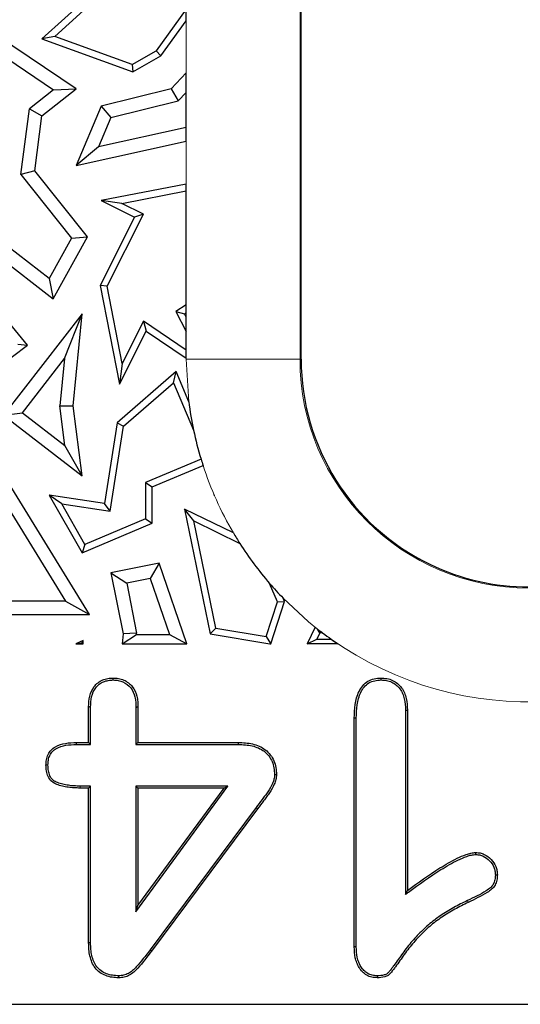
# Model space of a CAD drawing. Units: millimetres. Extents: x 0 to 420, y 0 to 297.
# Drawn here: x 272 to 278, y 142 to 155 of the extents above; entities that cross this region are included whole.
import ezdxf

# ---------------------------------------------------------------- set-up
doc = ezdxf.new("R2010")
doc.units = ezdxf.units.MM

msp = doc.modelspace()

# ---------------------------------------------------------------- linework, layer by layer
at = {"color": 8, "linetype": 'Continuous', "lineweight": 18}
for p, q in [((275.4136, 170.6273), (275.4136, 150.6273)), ((273.9137, 154.4043), (273.9137, 155.0891)), ((273.9137, 152.9356), (273.9137, 153.5012)), ((273.9137, 151.1842), (273.9137, 151.2407)), ((273.9137, 150.6273), (273.9137, 150.6403)), ((273.9485, 150.0676), (273.9137, 150.6273)), ((275.4136, 150.6273), (273.9137, 150.6273)), ((275.429, 150.6273), (275.4136, 150.6273)), ((272.5159, 145.0035), (272.5157, 144.9773)), ((277.6191, 143.4938), (277.6306, 143.4703)), ((273.4377, 142.8446), (273.4587, 142.8289))]:
    msp.add_line(p, q, dxfattribs=at)
at = {"color": 7, "linetype": 'Continuous', "lineweight": 25}
for p, q in [((275.429, 150.6273), (275.429, 170.6273)), ((272.8, 155.5595), (272.0148, 154.8502)), ((272.1824, 154.8828), (272.7958, 155.4369)), ((272.4636, 154.1906), (270.9958, 155.1829)), ((273.9137, 155.24), (273.5202, 154.693)), ((273.9137, 155.0891), (273.9137, 155.24)), ((273.5806, 154.626), (273.9137, 155.0891)), ((271.0565, 154.929), (272.1659, 154.179)), ((272.1824, 154.8828), (272.0148, 154.8502)), ((272.0148, 154.8502), (273.2096, 154.4138)), ((273.2013, 154.5107), (272.1824, 154.8828)), ((273.2013, 154.5107), (273.5202, 154.693)), ((273.5806, 154.626), (273.5202, 154.693)), ((273.2096, 154.4138), (273.5806, 154.626)), ((273.2013, 154.5107), (273.2096, 154.4138)), ((273.9137, 154.4043), (273.7157, 154.1906)), ((273.9137, 154.1448), (273.9137, 154.4043)), ((272.1659, 154.179), (271.8492, 153.9271)), ((272.0148, 153.8335), (272.4636, 154.1906)), ((272.1659, 154.179), (272.4636, 154.1906)), ((273.7157, 154.1906), (272.7934, 153.9647)), ((273.7157, 154.1906), (273.809, 154.0319)), ((273.809, 154.0319), (273.9137, 154.1448)), ((273.9137, 153.6817), (273.9137, 154.1448)), ((272.9215, 153.8145), (273.809, 154.0319)), ((271.7357, 153.0604), (271.8492, 153.9271)), ((271.8492, 153.9271), (272.0148, 153.8335)), ((272.7934, 153.9647), (272.4636, 153.1814)), ((272.7934, 153.9647), (272.9215, 153.8145)), ((271.9202, 153.1117), (272.0148, 153.8335)), ((272.9215, 153.8145), (272.7583, 153.4269)), ((273.9137, 153.6817), (272.7583, 153.4269)), ((273.9137, 153.5012), (273.9137, 153.6817)), ((272.4636, 153.1814), (273.9137, 153.5012)), ((272.7583, 153.4269), (272.4636, 153.1814)), ((271.9202, 153.1117), (271.7357, 153.0604)), ((272.6144, 152.2392), (271.9202, 153.1117)), ((271.7357, 153.0604), (272.403, 152.2217)), ((273.9137, 152.9356), (272.7934, 152.718)), ((273.9137, 152.8458), (273.9137, 152.9356)), ((273.0647, 152.6809), (272.7934, 152.718)), ((272.7934, 152.718), (273.2317, 152.4988)), ((273.0647, 152.6809), (273.9137, 152.8458)), ((273.9137, 151.3448), (273.9137, 152.8458)), ((273.35, 152.5382), (273.0647, 152.6809)), ((272.1079, 151.6905), (271.09, 152.477)), ((273.2317, 152.4988), (272.7829, 151.6014)), ((272.8752, 151.5887), (273.35, 152.5382)), ((273.35, 152.5382), (273.2317, 152.4988)), ((270.9282, 152.3791), (272.1624, 151.4255)), ((272.403, 152.2217), (272.1079, 151.6905)), ((272.1624, 151.4255), (272.6144, 152.2392)), ((272.403, 152.2217), (272.6144, 152.2392)), ((271.8241, 150.8119), (270.9347, 151.8948)), ((272.1079, 151.6905), (272.1624, 151.4255)), ((272.7829, 151.6014), (273.0357, 150.2999)), ((272.8752, 151.5887), (272.7829, 151.6014)), ((273.0728, 150.5712), (272.8752, 151.5887)), ((273.9137, 151.3448), (273.7758, 151.2584)), ((273.9137, 151.2407), (273.9137, 151.3448)), ((272.5433, 151.2268), (271.5098, 149.8905)), ((272.3092, 150.6359), (272.5433, 151.2268)), ((272.4264, 150.0148), (272.5433, 151.2268)), ((273.7758, 151.2584), (273.9137, 150.9929)), ((273.7758, 151.2584), (273.8915, 151.2268)), ((273.8915, 151.2268), (273.9137, 151.2407)), ((273.9137, 151.1842), (273.8915, 151.2268)), ((273.9137, 150.9929), (273.9137, 151.1842)), ((273.3516, 151.1286), (273.0728, 150.5712)), ((273.9137, 150.7469), (273.3516, 151.1286)), ((273.3516, 151.1286), (273.3854, 150.9991)), ((273.0357, 150.2999), (273.3854, 150.9991)), ((273.3854, 150.9991), (273.9137, 150.6403)), ((273.9137, 150.7469), (273.9137, 150.9929)), ((270.9347, 150.1436), (271.8241, 150.8119)), ((271.6975, 150.827), (271.8241, 150.8119)), ((273.9137, 150.6403), (273.9137, 150.7469)), ((271.7571, 149.9221), (272.3092, 150.6359)), ((272.3092, 150.6359), (272.249, 150.0122)), ((273.0728, 150.5712), (273.0357, 150.2999)), ((273.7804, 150.4645), (273.0056, 149.7914)), ((273.7465, 150.3183), (273.7804, 150.4645)), ((273.9485, 150.0676), (273.7804, 150.4645)), ((273.0877, 149.746), (273.7465, 150.3183)), ((273.7465, 150.3183), (274.0113, 149.6933)), ((272.249, 150.0122), (272.4264, 150.0148)), ((272.315, 149.4907), (272.249, 150.0122)), ((272.5433, 149.0912), (272.4264, 150.0148)), ((271.5098, 149.8905), (271.7571, 149.9221)), ((271.5098, 149.8905), (272.5433, 149.0912)), ((271.7571, 149.9221), (272.315, 149.4907)), ((273.0056, 149.7914), (272.838, 148.7266)), ((272.9115, 148.6266), (273.0877, 149.746)), ((273.0056, 149.7914), (273.0877, 149.746)), ((272.6412, 147.2645), (271.2787, 149.4749)), ((272.5433, 149.0912), (272.315, 149.4907)), ((271.2025, 149.2624), (272.3254, 147.4409)), ((274.1094, 149.3122), (273.3797, 149.003)), ((273.4679, 148.9446), (274.1361, 149.2278)), ((273.3797, 149.003), (273.3797, 148.5266)), ((273.3797, 149.003), (273.4679, 148.9446)), ((272.2753, 148.7211), (272.1084, 148.835)), ((272.838, 148.7266), (272.1084, 148.835)), ((272.1084, 148.835), (272.5433, 148.0765)), ((273.4679, 148.4682), (273.4679, 148.9446)), ((274.2829, 148.839), (274.2787, 148.835)), ((274.2841, 148.8362), (274.2787, 148.835)), ((274.2787, 148.835), (274.2857, 148.8326)), ((274.2829, 148.839), (274.2841, 148.8362)), ((274.2841, 148.8362), (274.2857, 148.8326)), ((272.5809, 148.1882), (272.2753, 148.7211)), ((272.2753, 148.7211), (272.9115, 148.6266)), ((272.9115, 148.6266), (272.838, 148.7266)), ((274.0142, 148.4966), (273.8915, 148.6544)), ((274.5354, 148.3409), (273.8915, 148.6544)), ((273.8915, 148.6544), (274.2319, 147.0082)), ((272.5433, 148.0765), (273.4679, 148.4682)), ((273.3797, 148.5266), (272.5809, 148.1882)), ((273.3797, 148.5266), (273.4679, 148.4682)), ((274.0142, 148.4966), (274.6208, 148.2013)), ((274.306, 147.0852), (274.0142, 148.4966)), ((272.5809, 148.1882), (272.5433, 148.0765)), ((273.5579, 147.9391), (272.9233, 147.8142)), ((273.5579, 147.9391), (273.4412, 147.7364)), ((273.9233, 146.8773), (273.5579, 147.9391)), ((272.9233, 147.8142), (273.0819, 147.0082)), ((272.9233, 147.8142), (273.1303, 147.6753)), ((273.4412, 147.7364), (273.1303, 147.6753)), ((273.1303, 147.6753), (273.2598, 147.0177)), ((273.4412, 147.7364), (273.6946, 147.0001)), ((275.1169, 147.4294), (275.0132, 147.6743)), ((272.3254, 147.4409), (271.0356, 147.4409)), ((272.3254, 147.4409), (272.6412, 147.2645)), ((274.968, 146.9744), (275.1169, 147.4294)), ((275.0289, 146.8773), (275.211, 147.4334)), ((275.1169, 147.4294), (275.211, 147.4334)), ((275.211, 147.4334), (275.1912, 147.4801)), ((270.7337, 147.2645), (272.6412, 147.2645)), ((273.0819, 147.0082), (273.0704, 146.8773)), ((273.2598, 147.0177), (273.0819, 147.0082)), ((273.2582, 147.0001), (273.2598, 147.0177)), ((274.306, 147.0852), (274.2319, 147.0082)), ((274.2319, 147.0082), (275.0142, 146.8773)), ((274.306, 147.0852), (274.968, 146.9744)), ((275.6154, 147.0958), (275.509, 146.8773)), ((275.677, 147.021), (275.6369, 146.9387)), ((275.677, 147.021), (275.6447, 147.0726)), ((275.7119, 147.021), (275.677, 147.021)), ((272.5559, 146.9221), (272.4627, 146.8773)), ((272.4627, 146.8773), (272.5381, 146.8913)), ((272.5381, 146.8913), (272.5559, 146.9221)), ((272.5381, 146.8913), (272.5593, 146.8773)), ((272.5593, 146.8773), (272.5559, 146.9221)), ((273.0704, 146.8773), (273.2582, 147.0001)), ((273.2582, 147.0001), (273.6946, 147.0001)), ((273.6946, 147.0001), (273.9233, 146.8773)), ((274.968, 146.9744), (275.0245, 146.8811)), ((275.0142, 146.8773), (275.0245, 146.8811)), ((275.0245, 146.8811), (275.0289, 146.8773)), ((275.509, 146.8773), (275.6369, 146.9387)), ((275.6369, 146.9387), (275.8247, 146.9387)), ((272.4627, 146.8773), (272.5593, 146.8773)), ((273.0704, 146.8773), (273.9233, 146.8773)), ((275.0142, 146.8773), (275.0289, 146.8773)), ((275.9139, 146.8773), (275.509, 146.8773)), ((272.629, 145.5773), (272.629, 146.0453)), ((272.6552, 145.5511), (272.6552, 146.0449)), ((273.2528, 146.0449), (273.2528, 145.5511)), ((273.279, 146.0453), (273.279, 145.5773)), ((276.8028, 146.0034), (276.8028, 143.5755)), ((276.829, 146.0039), (276.829, 143.6273)), ((276.129, 142.8828), (276.129, 145.8976)), ((276.1552, 142.8833), (276.1552, 145.8973)), ((272.4681, 145.5773), (272.629, 145.5773)), ((272.4684, 145.5511), (272.6552, 145.5511)), ((272.6552, 145.5511), (272.629, 145.5773)), ((273.2528, 145.5511), (273.279, 145.5773)), ((273.2528, 145.5511), (274.602, 145.5511)), ((273.279, 145.5773), (274.6025, 145.5773)), ((272.629, 144.9773), (272.5157, 144.9773)), ((272.6552, 145.0035), (272.5159, 145.0035)), ((272.6552, 145.0035), (272.629, 144.9773)), ((272.629, 142.9359), (272.629, 144.9773)), ((272.6552, 142.9363), (272.6552, 145.0035)), ((273.2528, 145.0035), (273.2528, 143.3471)), ((273.2528, 143.3471), (274.4642, 145.0035)), ((274.4642, 145.0035), (273.2528, 145.0035)), ((273.2528, 145.0035), (273.279, 144.9773)), ((274.4126, 144.9773), (273.279, 144.9773)), ((273.279, 143.4273), (274.4126, 144.9773)), ((273.279, 144.9773), (273.279, 143.4273)), ((274.4642, 145.0035), (274.4126, 144.9773)), ((274.8347, 144.7205), (273.4377, 142.8446)), ((274.8556, 144.7047), (273.4587, 142.8289)), ((274.8347, 144.7205), (274.8556, 144.7047)), ((276.8028, 143.5755), (276.829, 143.6273)), ((273.2528, 143.3471), (273.279, 143.4273)), ((243.328, 142.1273), (290.6041, 142.1273))]:
    msp.add_line(p, q, dxfattribs=at)
at = {"color": 8, "linetype": 'Continuous', "lineweight": 18, "flags": 128}
msp.add_lwpolyline([(275.6447, 147.0726), (275.5266, 147.1684), (275.1912, 147.4801)], dxfattribs=at)
at = {"color": 7, "linetype": 'Continuous', "lineweight": 25, "flags": 128}
for points in [[(272.9541, 146.4011), (272.9541, 146.4093), (272.954, 146.4183), (272.954, 146.4273)], [(276.4814, 146.4011), (276.4814, 146.4095), (276.4814, 146.4184), (276.4814, 146.4273)], [(272.6552, 146.0449), (272.647, 146.045), (272.638, 146.0452), (272.629, 146.0453)], [(273.2528, 146.0449), (273.2622, 146.045), (273.2706, 146.0452), (273.279, 146.0453)], [(276.8028, 146.0034), (276.8125, 146.0036), (276.8207, 146.0037), (276.829, 146.0039)], [(276.1552, 145.8973), (276.1468, 145.8974), (276.1379, 145.8975), (276.129, 145.8976)], [(272.4684, 145.5511), (272.4683, 145.5641), (272.4681, 145.5773)], [(274.602, 145.5511), (274.6022, 145.5621), (274.6025, 145.5773)], [(272.0935, 145.2797), (272.0827, 145.2797), (272.0673, 145.2797)], [(275.0778, 145.154), (275.086, 145.154), (275.095, 145.1539), (275.104, 145.1539)], [(277.7309, 144.1011), (277.7308, 144.1148), (277.7306, 144.1273)], [(277.9872, 143.8334), (278.0009, 143.8335), (278.0134, 143.8336)], [(272.6552, 142.9363), (272.6454, 142.9361), (272.6372, 142.936), (272.629, 142.9359)], [(276.1552, 142.8833), (276.1409, 142.883), (276.129, 142.8828)], [(273.0241, 142.5035), (273.0242, 142.4941), (273.0242, 142.4857), (273.0243, 142.4773)], [(276.4302, 142.5035), (276.43, 142.4892), (276.4298, 142.4773)]]:
    msp.add_lwpolyline(points, dxfattribs=at)
at = {"color": 8, "linetype": 'Continuous', "lineweight": 18}
for radius, start, end in [(3.0154, 180, 0), (4.5153, 198.05675, 210.42175), (4.5153, 234.77644, 311.86272)]:
    msp.add_arc((278.429, 150.6273), radius, start, end, dxfattribs=at)
at = {"color": 7, "linetype": 'Continuous', "lineweight": 25}
for radius, start, end in [(3, 180, 244.17257), (4.5153, 187.12069, 191.93761), (4.5153, 191.93761, 196.9329), (4.5153, 196.9329, 198.05675), (4.5153, 210.42175, 212.49942), (4.5153, 212.49942, 220.84339), (3, 244.17257, 295.82743), (4.5153, 220.84339, 224.18664), (4.5153, 231.45478, 231.92921), (4.5153, 231.92921, 233.00482), (4.5153, 233.00482, 234.77644), (4.5153, 234.77644, 236.15057)]:
    msp.add_arc((278.429, 150.6273), radius, start, end, dxfattribs=at)
for points, knots in [([(272.629, 146.0453), (272.6304, 146.0927), (272.6325, 146.1406), (272.6544, 146.2331), (272.6732, 146.2781), (272.7168, 146.3346), (272.734, 146.3513), (272.772, 146.38), (272.7927, 146.3921), (272.8365, 146.4108), (272.8596, 146.4171), (272.9065, 146.4248), (272.9303, 146.426), (272.954, 146.4273)], [0, 0, 0, 0, 0.25, 0.25, 0.5, 0.5, 0.625, 0.625, 0.75, 0.75, 0.875, 0.875, 1, 1, 1, 1]), ([(272.6552, 146.0449), (272.6566, 146.0923), (272.6587, 146.1375), (272.6792, 146.2243), (272.6968, 146.2658), (272.7361, 146.3168), (272.7514, 146.3317), (272.7861, 146.3578), (272.8051, 146.369), (272.8446, 146.3858), (272.8657, 146.3916), (272.9085, 146.3986), (272.9308, 146.3998), (272.9541, 146.4011)], [0.00069044, 0.00069044, 0.00069044, 0.00069044, 0.25, 0.25, 0.5, 0.5, 0.625, 0.625, 0.75, 0.75, 0.875, 0.875, 0.99765187, 0.99765187, 0.99765187, 0.99765187]), ([(272.954, 146.4273), (272.9777, 146.4262), (273.0014, 146.425), (273.0479, 146.4168), (273.0708, 146.4097), (273.1356, 146.3807), (273.1742, 146.3509), (273.2327, 146.2764), (273.2518, 146.2319), (273.2694, 146.1631), (273.2733, 146.1397), (273.2777, 146.0926), (273.2783, 146.069), (273.279, 146.0453)], [0, 0, 0, 0, 0.125, 0.125, 0.25, 0.25, 0.5, 0.5, 0.75, 0.75, 0.875, 0.875, 1, 1, 1, 1]), ([(272.9541, 146.4011), (272.9773, 146.4), (272.9993, 146.3988), (273.0412, 146.3913), (273.062, 146.3849), (273.121, 146.3585), (273.1563, 146.3313), (273.2095, 146.2636), (273.2271, 146.2227), (273.2436, 146.158), (273.2473, 146.1361), (273.2515, 146.0914), (273.2522, 146.0685), (273.2528, 146.0449)], [0.0023543, 0.0023543, 0.0023543, 0.0023543, 0.125, 0.125, 0.25, 0.25, 0.5, 0.5, 0.75, 0.75, 0.875, 0.875, 0.99934041, 0.99934041, 0.99934041, 0.99934041]), ([(276.129, 145.8976), (276.1303, 145.9577), (276.1321, 146.0178), (276.1502, 146.1366), (276.1647, 146.1958), (276.2048, 146.2766), (276.221, 146.3023), (276.2595, 146.3486), (276.2824, 146.3685), (276.3341, 146.3995), (276.3626, 146.4107), (276.4212, 146.4239), (276.4513, 146.4256), (276.4814, 146.4273)], [0, 0, 0, 0, 0.25, 0.25, 0.5, 0.5, 0.625, 0.625, 0.75, 0.75, 0.875, 0.875, 1, 1, 1, 1]), ([(276.1552, 145.8973), (276.1565, 145.9574), (276.1583, 146.0158), (276.1758, 146.1308), (276.1898, 146.1875), (276.2275, 146.2633), (276.2427, 146.2875), (276.278, 146.3299), (276.2984, 146.3476), (276.3451, 146.3756), (276.371, 146.3857), (276.4239, 146.3977), (276.4517, 146.3994), (276.4814, 146.4011)], [0.00039252, 0.00039252, 0.00039252, 0.00039252, 0.25, 0.25, 0.5, 0.5, 0.625, 0.625, 0.75, 0.75, 0.875, 0.875, 0.99802063, 0.99802063, 0.99802063, 0.99802063]), ([(276.4814, 146.4273), (276.5072, 146.4259), (276.5331, 146.4245), (276.5839, 146.4153), (276.6088, 146.4075), (276.6557, 146.3856), (276.6777, 146.3716), (276.7177, 146.3387), (276.7356, 146.3197), (276.766, 146.2779), (276.7788, 146.2551), (276.7997, 146.2078), (276.8077, 146.1831), (276.8249, 146.1075), (276.8271, 146.0553), (276.829, 146.0039)], [0, 0, 0, 0, 0.125, 0.125, 0.25, 0.25, 0.375, 0.375, 0.5, 0.5, 0.625, 0.625, 0.75, 0.75, 1, 1, 1, 1]), ([(276.4814, 146.4011), (276.5068, 146.3997), (276.5309, 146.3983), (276.5771, 146.3899), (276.5998, 146.3828), (276.6426, 146.3628), (276.6628, 146.35), (276.6994, 146.3198), (276.7156, 146.3026), (276.7436, 146.2642), (276.7555, 146.243), (276.775, 146.1988), (276.7825, 146.1759), (276.7986, 146.1047), (276.8009, 146.0548), (276.8028, 146.0034)], [0.00231096, 0.00231096, 0.00231096, 0.00231096, 0.125, 0.125, 0.25, 0.25, 0.375, 0.375, 0.5, 0.5, 0.625, 0.625, 0.75, 0.75, 0.99921653, 0.99921653, 0.99921653, 0.99921653]), ([(272.0673, 145.2797), (272.0683, 145.3035), (272.0693, 145.3273), (272.0773, 145.3742), (272.0844, 145.3972), (272.1046, 145.4405), (272.1179, 145.4606), (272.1509, 145.4951), (272.1702, 145.5095), (272.2323, 145.545), (272.279, 145.5578), (272.3728, 145.5743), (272.4205, 145.5761), (272.4681, 145.5773)], [0, 0, 0, 0, 0.125, 0.125, 0.25, 0.25, 0.375, 0.375, 0.5, 0.5, 0.75, 0.75, 1, 1, 1, 1]), ([(272.0935, 145.2797), (272.0945, 145.3031), (272.0955, 145.3255), (272.1027, 145.3676), (272.1091, 145.3884), (272.1273, 145.4272), (272.1388, 145.4446), (272.1678, 145.4748), (272.1851, 145.4879), (272.2415, 145.5201), (272.2855, 145.5323), (272.3753, 145.5481), (272.4208, 145.5499), (272.4684, 145.5511)], [0.00194186, 0.00194186, 0.00194186, 0.00194186, 0.125, 0.125, 0.25, 0.25, 0.375, 0.375, 0.5, 0.5, 0.75, 0.75, 0.99940442, 0.99940442, 0.99940442, 0.99940442]), ([(274.602, 145.5511), (274.664, 145.5492), (274.7241, 145.5465), (274.8394, 145.5194), (274.8948, 145.4959), (274.9636, 145.4437), (274.9837, 145.4233), (275.0192, 145.3771), (275.0344, 145.3519), (275.0576, 145.2992), (275.0657, 145.2711), (275.075, 145.2143), (275.0764, 145.1846), (275.0778, 145.154)], [0.00054589, 0.00054589, 0.00054589, 0.00054589, 0.25, 0.25, 0.5, 0.5, 0.625, 0.625, 0.75, 0.75, 0.875, 0.875, 0.99827652, 0.99827652, 0.99827652, 0.99827652]), ([(274.6025, 145.5773), (274.6644, 145.5754), (274.7271, 145.5727), (274.8482, 145.5443), (274.9069, 145.5196), (274.9813, 145.4632), (275.0033, 145.4408), (275.0412, 145.3914), (275.0575, 145.3646), (275.0825, 145.3076), (275.0912, 145.2774), (275.1012, 145.2161), (275.1026, 145.185), (275.104, 145.1539)], [0, 0, 0, 0, 0.25, 0.25, 0.5, 0.5, 0.625, 0.625, 0.75, 0.75, 0.875, 0.875, 1, 1, 1, 1]), ([(272.5157, 144.9773), (272.4897, 144.9776), (272.4637, 144.9779), (272.4118, 144.9806), (272.3859, 144.9832), (272.3344, 144.9908), (272.3088, 144.9954), (272.2582, 145.0075), (272.2332, 145.0148), (272.1851, 145.0348), (272.1618, 145.0476), (272.1225, 145.0818), (272.1071, 145.1036), (272.0847, 145.1508), (272.0776, 145.1762), (272.0696, 145.2276), (272.0684, 145.2536), (272.0673, 145.2797)], [0, 0, 0, 0, 0.125, 0.125, 0.25, 0.25, 0.375, 0.375, 0.5, 0.5, 0.625, 0.625, 0.75, 0.75, 0.875, 0.875, 1, 1, 1, 1]), ([(272.5159, 145.0035), (272.4899, 145.0038), (272.4643, 145.0041), (272.4139, 145.0067), (272.389, 145.0093), (272.3389, 145.0166), (272.3139, 145.0211), (272.2653, 145.0327), (272.2414, 145.0398), (272.197, 145.0583), (272.176, 145.0699), (272.1427, 145.099), (272.1295, 145.1176), (272.1096, 145.1594), (272.1032, 145.1822), (272.0958, 145.2293), (272.0946, 145.254), (272.0935, 145.2797)], [0.00023063, 0.00023063, 0.00023063, 0.00023063, 0.125, 0.125, 0.25, 0.25, 0.375, 0.375, 0.5, 0.5, 0.625, 0.625, 0.75, 0.75, 0.875, 0.875, 0.99822215, 0.99822215, 0.99822215, 0.99822215]), ([(275.0778, 145.154), (275.0766, 145.1323), (275.0754, 145.1138), (275.0666, 145.0762), (275.0595, 145.0568), (275.0349, 145.0003), (275.0126, 144.9642), (274.9772, 144.9112), (274.9649, 144.894), (274.9392, 144.8593), (274.926, 144.8416), (274.8875, 144.7891), (274.8617, 144.7552), (274.8349, 144.7207), (274.8348, 144.7207), (274.8348, 144.7206), (274.8347, 144.7205)], [0.00240977, 0.00240977, 0.00240977, 0.00240977, 0.125, 0.125, 0.25, 0.25, 0.5, 0.5, 0.625, 0.625, 0.75, 0.75, 1, 1, 1, 1.00050523, 1.00050523, 1.00050523, 1.00050523]), ([(275.104, 145.1539), (275.1029, 145.1321), (275.1015, 145.1103), (275.0915, 145.068), (275.084, 145.0474), (275.0579, 144.9876), (275.0349, 144.9505), (274.9987, 144.8962), (274.986, 144.8785), (274.9602, 144.8436), (274.9472, 144.8262), (274.9086, 144.7736), (274.8823, 144.739), (274.8556, 144.7047)], [0, 0, 0, 0, 0.125, 0.125, 0.25, 0.25, 0.5, 0.5, 0.625, 0.625, 0.75, 0.75, 1, 1, 1, 1]), ([(276.8028, 143.5755), (276.8167, 143.5858), (276.8306, 143.596), (276.8445, 143.6062), (276.984, 143.7089), (277.1245, 143.8103), (277.3435, 143.9474), (277.418, 143.9908), (277.5332, 144.0462), (277.5726, 144.0631), (277.6319, 144.0842), (277.6515, 144.0901), (277.6898, 144.0975), (277.7099, 144.0993), (277.7309, 144.1011)], [-0.049845, -0.049845, -0.049845, -0.049845, 0, 0, 0, 0.5, 0.5, 0.75, 0.75, 0.875, 0.875, 0.9375, 0.9375, 0.9982157, 0.9982157, 0.9982157, 0.9982157]), ([(276.829, 143.6273), (276.9687, 143.7301), (277.1095, 143.8319), (277.3302, 143.9699), (277.4053, 144.0137), (277.5225, 144.0701), (277.5624, 144.0873), (277.6239, 144.1091), (277.6447, 144.1155), (277.6872, 144.1236), (277.7089, 144.1255), (277.7306, 144.1273)], [0, 0, 0, 0, 0.5, 0.5, 0.75, 0.75, 0.875, 0.875, 0.9375, 0.9375, 1, 1, 1, 1]), ([(277.7306, 144.1273), (277.7494, 144.1262), (277.7681, 144.1252), (277.8049, 144.1177), (277.8228, 144.1115), (277.8736, 144.087), (277.9039, 144.0638), (277.9557, 144.0095), (277.9775, 143.9781), (277.9994, 143.9262), (278.0047, 143.908), (278.0112, 143.8711), (278.0123, 143.8523), (278.0134, 143.8336)], [0, 0, 0, 0, 0.125, 0.125, 0.25, 0.25, 0.5, 0.5, 0.75, 0.75, 0.875, 0.875, 1, 1, 1, 1]), ([(277.7309, 144.1011), (277.7491, 144.1), (277.7658, 144.0989), (277.7974, 144.0925), (277.8132, 144.0871), (277.8586, 144.0652), (277.887, 144.0435), (277.9347, 143.9936), (277.9549, 143.9643), (277.9745, 143.9178), (277.9793, 143.9015), (277.985, 143.8689), (277.9861, 143.8517), (277.9872, 143.8334)], [0.00411095, 0.00411095, 0.00411095, 0.00411095, 0.125, 0.125, 0.25, 0.25, 0.5, 0.5, 0.75, 0.75, 0.875, 0.875, 0.9969825, 0.9969825, 0.9969825, 0.9969825]), ([(277.9872, 143.8334), (277.9861, 143.8102), (277.985, 143.7887), (277.9768, 143.7477), (277.9698, 143.7275), (277.95, 143.6915), (277.9371, 143.6764), (277.9048, 143.6485), (277.8862, 143.6361), (277.7882, 143.5749), (277.7042, 143.535), (277.6192, 143.4939), (277.6192, 143.4939), (277.6191, 143.4938), (277.6191, 143.4938)], [0.00238937, 0.00238937, 0.00238937, 0.00238937, 0.125, 0.125, 0.25, 0.25, 0.375, 0.375, 0.5, 0.5, 1, 1, 1, 1.00012602, 1.00012602, 1.00012602, 1.00012602]), ([(278.0134, 143.8336), (278.0123, 143.81), (278.0112, 143.7864), (278.0021, 143.7402), (277.9942, 143.7176), (277.9714, 143.6762), (277.9559, 143.658), (277.9202, 143.6272), (277.9005, 143.6142), (277.8006, 143.5517), (277.7153, 143.5113), (277.6306, 143.4703)], [0, 0, 0, 0, 0.125, 0.125, 0.25, 0.25, 0.375, 0.375, 0.5, 0.5, 1, 1, 1, 1]), ([(277.6306, 143.4703), (277.5707, 143.4409), (277.5109, 143.4115), (277.3941, 143.3472), (277.337, 143.3126), (277.2265, 143.2381), (277.173, 143.198), (277.0717, 143.1115), (277.0237, 143.0649), (276.9324, 142.9678), (276.8885, 142.9175), (276.8267, 142.8389), (276.8068, 142.8122), (276.7682, 142.7579), (276.7494, 142.7303), (276.7104, 142.6763), (276.6911, 142.6491), (276.6616, 142.6088), (276.6514, 142.5956), (276.631, 142.5692), (276.6209, 142.5559), (276.5999, 142.5301), (276.5885, 142.5176), (276.5679, 142.5034), (276.5605, 142.4995), (276.5451, 142.4931), (276.537, 142.4905), (276.4966, 142.4798), (276.4631, 142.4783), (276.4298, 142.4773)], [0, 0, 0, 0, 0.125, 0.125, 0.25, 0.25, 0.375, 0.375, 0.5, 0.5, 0.625, 0.625, 0.6875, 0.6875, 0.75, 0.75, 0.8125, 0.8125, 0.84375, 0.84375, 0.875, 0.875, 0.90625, 0.90625, 0.921875, 0.921875, 0.9375, 0.9375, 1, 1, 1, 1]), ([(277.6191, 143.4938), (277.6191, 143.4938), (277.6191, 143.4938), (277.619, 143.4938), (277.5592, 143.4645), (277.4989, 143.4348), (277.3809, 143.3698), (277.3231, 143.3348), (277.2111, 143.2593), (277.1569, 143.2187), (277.0538, 143.1307), (277.0052, 143.0834), (276.9128, 142.9852), (276.8685, 142.9344), (276.8059, 142.8548), (276.7857, 142.8277), (276.7466, 142.7727), (276.7281, 142.7456), (276.6892, 142.6918), (276.6696, 142.6642), (276.6406, 142.6245), (276.6307, 142.6116), (276.6103, 142.5852), (276.6002, 142.5719), (276.5801, 142.5472), (276.5707, 142.5371), (276.5546, 142.5261), (276.549, 142.5231), (276.5364, 142.5179), (276.5294, 142.5156), (276.4937, 142.5061), (276.4631, 142.5045), (276.4302, 142.5035)], [-0.00004471, -0.00004471, -0.00004471, -0.00004471, 0, 0, 0, 0.125, 0.125, 0.25, 0.25, 0.375, 0.375, 0.5, 0.5, 0.625, 0.625, 0.6875, 0.6875, 0.75, 0.75, 0.8125, 0.8125, 0.84375, 0.84375, 0.875, 0.875, 0.90625, 0.90625, 0.921875, 0.921875, 0.9375, 0.9375, 0.99923203, 0.99923203, 0.99923203, 0.99923203]), ([(273.0243, 142.4773), (272.9954, 142.4783), (272.9665, 142.4793), (272.9094, 142.4874), (272.8813, 142.4948), (272.8272, 142.5156), (272.8014, 142.5291), (272.7548, 142.5633), (272.734, 142.5838), (272.6985, 142.6296), (272.6839, 142.6548), (272.6615, 142.708), (272.6531, 142.7358), (272.64, 142.7921), (272.6356, 142.8207), (272.6306, 142.8781), (272.6298, 142.907), (272.629, 142.9359)], [0, 0, 0, 0, 0.125, 0.125, 0.25, 0.25, 0.375, 0.375, 0.5, 0.5, 0.625, 0.625, 0.75, 0.75, 0.875, 0.875, 1, 1, 1, 1]), ([(273.0241, 142.5035), (272.9955, 142.5045), (272.968, 142.5055), (272.915, 142.5131), (272.8889, 142.5199), (272.8385, 142.5394), (272.8148, 142.5518), (272.7724, 142.5828), (272.7533, 142.6017), (272.7206, 142.6438), (272.7073, 142.6668), (272.6864, 142.7163), (272.6783, 142.743), (272.6658, 142.7968), (272.6616, 142.824), (272.6568, 142.8792), (272.656, 142.9075), (272.6552, 142.9363)], [0.00166248, 0.00166248, 0.00166248, 0.00166248, 0.125, 0.125, 0.25, 0.25, 0.375, 0.375, 0.5, 0.5, 0.625, 0.625, 0.75, 0.75, 0.875, 0.875, 0.99948286, 0.99948286, 0.99948286, 0.99948286]), ([(276.4298, 142.4773), (276.4062, 142.4788), (276.3825, 142.4803), (276.3364, 142.4907), (276.314, 142.4993), (276.2731, 142.5231), (276.2544, 142.538), (276.2209, 142.5715), (276.2062, 142.5902), (276.1813, 142.6304), (276.1709, 142.6518), (276.1538, 142.6959), (276.1472, 142.7187), (276.1329, 142.7881), (276.1307, 142.8357), (276.129, 142.8828)], [0, 0, 0, 0, 0.125, 0.125, 0.25, 0.25, 0.375, 0.375, 0.5, 0.5, 0.625, 0.625, 0.75, 0.75, 1, 1, 1, 1]), ([(276.4302, 142.5035), (276.4069, 142.505), (276.3854, 142.5065), (276.3446, 142.5157), (276.3249, 142.5233), (276.2885, 142.5444), (276.2714, 142.558), (276.2408, 142.5886), (276.2275, 142.6055), (276.2046, 142.6426), (276.1948, 142.6627), (276.1788, 142.704), (276.1726, 142.7253), (276.1591, 142.7908), (276.1569, 142.8362), (276.1552, 142.8833)], [0.00215951, 0.00215951, 0.00215951, 0.00215951, 0.125, 0.125, 0.25, 0.25, 0.375, 0.375, 0.5, 0.5, 0.625, 0.625, 0.75, 0.75, 0.99915116, 0.99915116, 0.99915116, 0.99915116]), ([(273.4377, 142.8446), (273.3797, 142.7677), (273.3209, 142.6906), (273.2404, 142.6037), (273.224, 142.587), (273.1896, 142.5569), (273.172, 142.5441), (273.133, 142.5238), (273.1118, 142.5159), (273.0697, 142.5062), (273.0482, 142.5048), (273.0241, 142.5035)], [0.00014259, 0.00014259, 0.00014259, 0.00014259, 0.5, 0.5, 0.625, 0.625, 0.75, 0.75, 0.875, 0.875, 0.99804599, 0.99804599, 0.99804599, 0.99804599]), ([(273.4587, 142.8289), (273.4004, 142.7516), (273.3415, 142.6744), (273.2593, 142.5855), (273.2423, 142.5682), (273.2058, 142.5362), (273.1861, 142.5219), (273.143, 142.4995), (273.1201, 142.4909), (273.0728, 142.4801), (273.0486, 142.4786), (273.0243, 142.4773)], [0, 0, 0, 0, 0.5, 0.5, 0.625, 0.625, 0.75, 0.75, 0.875, 0.875, 1, 1, 1, 1])]:
    msp.add_open_spline(points, degree=3, knots=knots, dxfattribs=at)

doc.saveas('drawing.dxf')
